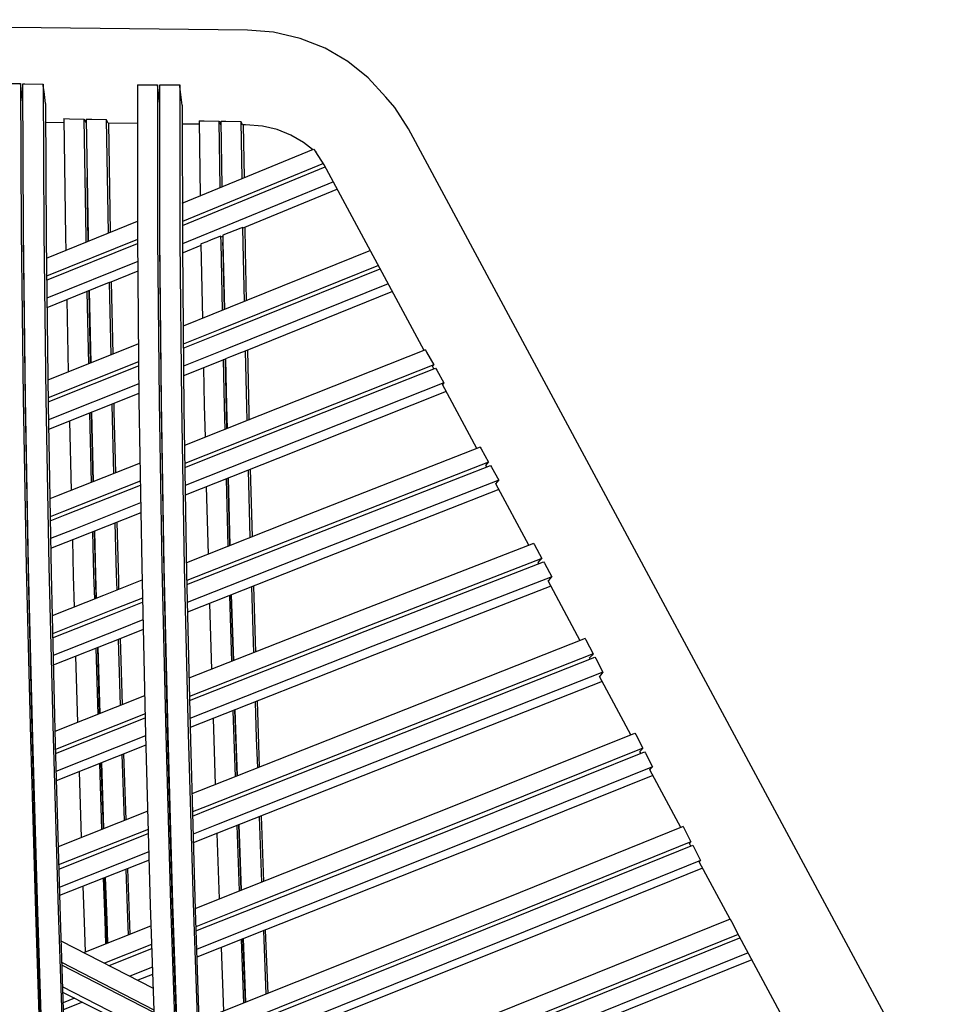
# Model space of a CAD drawing. Units: centimetres. Extents: x -56 to 68, y -38 to 114.
# Drawn here: x -19 to -5, y 100 to 114 of the extents above; entities that cross this region are included whole.
import ezdxf

# ---------------------------------------------------------------- set-up
doc = ezdxf.new("R2010")
doc.units = ezdxf.units.CM
doc.header["$MEASUREMENT"] = 0

msp = doc.modelspace()

# ---------------------------------------------------------------- linework, layer by layer
for points in [[(-5.201, 98.081), (-13.129, 112.826), (-13.331, 113.139), (-13.462, 113.293), (-13.721, 113.578), (-14.021, 113.819), (-14.358, 114.014), (-14.724, 114.159), (-15.116, 114.25), (-15.503, 114.282), (-25.501, 114.393), (-26.511, 114.404), (-27.523, 114.413), (-28.537, 114.42), (-29.551, 114.426), (-30.565, 114.431), (-31.578, 114.434)], [(-19.146, 113.495), (-19.114, 113.494), (-18.846, 113.491)], [(-18.811, 113.22), (-18.83, 113.364), (-18.843, 113.459), (-18.846, 113.491)], [(-18.846, 113.491), (-18.836, 111.317), (-18.807, 108.86), (-18.761, 106.366), (-18.701, 103.838), (-18.627, 101.281), (-18.541, 98.697), (-18.44, 96.069), (-18.364, 93.283), (-18.28, 90.498), (-18.182, 87.681), (-18.069, 84.835), (-17.942, 81.957), (-17.861, 80.278)], [(-18.812, 113.49), (-18.782, 113.49), (-18.513, 113.486)], [(-17.825, 80.297), (-17.906, 81.962), (-18.033, 84.839), (-18.146, 87.686), (-18.245, 90.502), (-18.329, 93.288), (-18.404, 96.067), (-18.506, 98.7), (-18.593, 101.283), (-18.667, 103.839), (-18.727, 106.366), (-18.772, 108.86), (-18.802, 111.316), (-18.812, 113.49)], [(-18.476, 113.201), (-18.499, 113.376), (-18.51, 113.457), (-18.513, 113.486)], [(-18.513, 113.486), (-18.502, 111.304), (-18.473, 108.856), (-18.427, 106.371), (-18.365, 103.851), (-18.291, 101.302), (-18.203, 98.727), (-18.101, 96.108), (-18.023, 93.325), (-17.936, 90.541), (-17.834, 87.725), (-17.718, 84.878), (-17.587, 81.999), (-17.498, 80.201)], [(-17.124, 113.475), (-17.111, 113.475), (-16.828, 113.474)], [(-17.124, 113.475), (-17.122, 111.226), (-17.1, 108.82), (-17.06, 106.374), (-17.004, 103.893), (-16.933, 101.38), (-16.849, 98.84), (-16.748, 96.251), (-16.66, 93.485), (-16.561, 90.706), (-16.446, 87.893), (-16.314, 85.044), (-16.168, 82.161), (-16.044, 79.947)], [(-16.794, 113.195), (-16.824, 113.435), (-16.827, 113.463), (-16.828, 113.474)], [(-16.828, 113.474), (-16.825, 111.204), (-16.803, 108.808), (-16.763, 106.372), (-16.706, 103.899), (-16.634, 101.396), (-16.549, 98.864), (-16.448, 96.288), (-16.356, 93.519), (-16.254, 90.741), (-16.136, 87.929), (-16.001, 85.08), (-15.851, 82.195), (-15.724, 79.957)], [(-16.795, 113.474), (-16.785, 113.474), (-16.499, 113.474)], [(-15.692, 80.048), (-15.815, 82.199), (-15.966, 85.084), (-16.101, 87.933), (-16.219, 90.746), (-16.322, 93.522), (-16.412, 96.286), (-16.515, 98.866), (-16.6, 101.397), (-16.672, 103.9), (-16.729, 106.371), (-16.769, 108.806), (-16.792, 111.201), (-16.795, 113.474)], [(-16.463, 113.175), (-16.496, 113.447), (-16.499, 113.468), (-16.499, 113.474)], [(-16.499, 113.474), (-16.496, 111.178), (-16.473, 108.792), (-16.432, 106.367), (-16.374, 103.905), (-16.301, 101.412), (-16.215, 98.889), (-16.113, 96.322), (-16.018, 93.555), (-15.913, 90.78), (-15.791, 87.968), (-15.653, 85.119), (-15.499, 82.233), (-15.389, 80.342)], [(-18.476, 113.201), (-18.468, 111.202), (-18.44, 108.756), (-18.395, 106.271), (-18.336, 103.752), (-18.262, 101.204), (-18.177, 98.63), (-18.082, 96.035), (-18.008, 93.282), (-17.92, 90.499), (-17.817, 87.685), (-17.699, 84.839), (-17.568, 81.962), (-17.484, 80.303)], [(-16.463, 113.175), (-16.461, 111.079), (-16.439, 108.694), (-16.399, 106.268), (-16.342, 103.807), (-16.271, 101.313), (-16.186, 98.791), (-16.089, 96.244), (-16, 93.506), (-15.894, 90.73), (-15.772, 87.918), (-15.633, 85.069), (-15.478, 82.183), (-15.37, 80.342)], [(-18.207, 112.975), (-18.122, 112.974), (-17.911, 112.97), (-17.902, 112.951), (-17.881, 112.912)], [(-18.207, 112.975), (-18.182, 111.233), (-18.178, 111.035)], [(-17.911, 112.97), (-17.885, 111.227), (-17.884, 111.154)], [(-17.877, 112.97), (-17.793, 112.968), (-17.582, 112.965)], [(-17.877, 112.97), (-17.851, 111.226), (-17.851, 111.167), (-17.864, 112.109)], [(-17.552, 112.908), (-17.573, 112.946), (-17.582, 112.965)], [(-17.582, 112.965), (-17.556, 111.287)], [(-16.214, 112.943), (-16.14, 112.942), (-15.922, 112.939), (-15.914, 112.922), (-15.897, 112.89)], [(-16.214, 112.943), (-16.198, 111.839)], [(-15.922, 112.939), (-15.907, 111.959)], [(-15.889, 112.938), (-15.818, 112.937), (-15.598, 112.934)], [(-15.874, 111.973), (-15.889, 112.938)], [(-18.206, 112.915), (-18.475, 112.919)], [(-17.876, 112.912), (-17.881, 112.912)], [(-17.124, 112.903), (-17.552, 112.908)], [(-17.547, 112.908), (-17.523, 111.3)], [(-16.213, 112.893), (-16.463, 112.896)], [(-15.888, 112.89), (-15.897, 112.89)], [(-15.574, 112.886), (-15.59, 112.918), (-15.598, 112.934)], [(-15.598, 112.934), (-15.585, 112.092)], [(-14.543, 112.521), (-14.673, 112.626), (-14.86, 112.734), (-15.064, 112.814), (-15.281, 112.865), (-15.532, 112.886), (-15.574, 112.886)], [(-15.563, 112.886), (-15.551, 112.106)], [(-16.462, 111.731), (-14.53, 112.527)], [(-14.53, 112.527), (-14.495, 112.488), (-14.493, 112.486)], [(-12.898, 109.558), (-14.369, 112.295), (-14.494, 112.488)], [(-14.382, 112.315), (-16.461, 111.461)], [(-16.461, 111.401), (-14.354, 112.267)], [(-14.234, 112.044), (-16.461, 111.132)], [(-14.176, 111.935), (-15.569, 111.36)], [(-17.843, 80.297), (-17.922, 81.922), (-18.05, 84.798), (-18.164, 87.643), (-18.264, 90.457), (-18.349, 93.242), (-18.421, 95.996), (-18.515, 98.6), (-18.599, 101.182), (-18.671, 103.739), (-18.73, 106.266), (-18.774, 108.759), (-18.801, 111.215), (-18.803, 111.572)], [(-18.465, 110.919), (-17.122, 111.462)], [(-15.569, 111.36), (-15.573, 111.372), (-15.601, 111.361), (-15.863, 111.256)], [(-15.573, 111.372), (-15.569, 111.13), (-15.551, 110.279)], [(-15.54, 111.373), (-15.535, 111.033), (-15.519, 110.292)], [(-15.897, 111.243), (-15.907, 111.238), (-16.035, 111.187), (-16.102, 111.161), (-16.183, 111.128), (-16.188, 111.127)], [(-15.892, 111.227), (-15.897, 111.243)], [(-15.897, 111.243), (-15.895, 111.149), (-15.874, 110.148)], [(-15.863, 111.239), (-15.892, 111.227)], [(-15.863, 111.256), (-15.862, 111.147), (-15.842, 110.161), (-15.86, 111.052), (-15.862, 111.147)], [(-17.122, 111.194), (-18.462, 110.653)], [(-18.461, 110.594), (-17.121, 111.134)], [(-15.704, 79.958), (-15.83, 82.148), (-15.981, 85.032), (-16.116, 87.881), (-16.235, 90.693), (-16.338, 93.47), (-16.425, 96.211), (-16.52, 98.766), (-16.604, 101.297), (-16.674, 103.801), (-16.73, 106.273), (-16.769, 108.709), (-16.791, 111.105)], [(-16.187, 111.105), (-16.448, 110.998), (-16.46, 110.993)], [(-16.188, 111.127), (-16.165, 110.031)], [(-13.69, 111.033), (-16.012, 110.092), (-16.45, 109.917)], [(-18.797, 110.785), (-18.795, 110.785)], [(-17.119, 110.867), (-18.458, 110.328)], [(-13.572, 110.812), (-15.909, 109.866), (-16.448, 109.652)], [(-16.447, 109.593), (-15.886, 109.817), (-13.545, 110.763)], [(-17.117, 110.727), (-17.539, 110.557)], [(-18.792, 110.519), (-18.794, 110.519)], [(-17.744, 110.474), (-18.456, 110.186)], [(-17.54, 110.56), (-17.744, 110.474), (-17.746, 110.473)], [(-17.539, 110.557), (-17.54, 110.56)], [(-17.54, 110.56), (-17.517, 109.491)], [(-17.508, 110.569), (-17.486, 109.504)], [(-13.427, 110.542), (-15.783, 109.592), (-16.445, 109.328)], [(-18.793, 110.46), (-18.791, 110.461)], [(-17.868, 110.424), (-17.846, 109.36)], [(-17.815, 109.372), (-17.836, 110.437), (-17.812, 109.373)], [(-13.365, 110.428), (-15.535, 109.548)], [(-18.788, 110.195), (-18.79, 110.194)], [(-18.163, 110.304), (-18.142, 109.242)], [(-18.787, 110.052), (-18.788, 110.052)], [(-16.778, 109.786), (-16.779, 109.786)], [(-17.108, 109.655), (-18.444, 109.121)], [(-16.776, 109.521), (-16.776, 109.521)], [(-16.776, 109.462), (-16.775, 109.462)], [(-12.879, 109.566), (-15.318, 108.597), (-16.43, 108.156)], [(-15.535, 109.548), (-15.535, 109.549), (-15.628, 109.511), (-15.713, 109.478), (-15.753, 109.462), (-15.825, 109.432)], [(-15.535, 109.549), (-15.517, 108.736), (-15.511, 108.52)], [(-15.503, 109.561), (-15.483, 108.639), (-15.48, 108.532)], [(-12.879, 109.566), (-12.86, 109.533), (-12.756, 109.347), (-12.773, 109.326)], [(-17.105, 109.39), (-18.441, 108.857)], [(-18.44, 108.798), (-17.105, 109.331)], [(-15.866, 109.414), (-16.443, 109.184)], [(-12.756, 109.347), (-15.213, 108.373), (-16.426, 107.892)], [(-15.859, 109.418), (-15.859, 109.418), (-15.866, 109.414)], [(-15.825, 109.431), (-15.859, 109.418)], [(-15.859, 109.418), (-15.845, 108.743), (-15.835, 108.392)], [(-15.804, 108.404), (-15.811, 108.646), (-15.827, 109.43), (-15.811, 108.742), (-15.802, 108.405)], [(-15.825, 109.431), (-15.825, 109.432)], [(-12.753, 109.289), (-12.773, 109.326)], [(-16.773, 109.197), (-16.774, 109.197)], [(-16.425, 107.833), (-15.189, 108.323), (-12.729, 109.299)], [(-16.15, 109.301), (-16.139, 108.749), (-16.127, 108.276)], [(-12.729, 109.299), (-12.71, 109.268), (-12.605, 109.081), (-12.627, 109.054)], [(-17.102, 109.066), (-18.436, 108.534)], [(-16.771, 109.053), (-16.772, 109.053)], [(-12.605, 109.081), (-15.083, 108.099), (-16.42, 107.569)], [(-12.119, 108.111), (-12.627, 109.054)], [(-18.774, 108.99), (-18.777, 108.989)], [(-17.101, 108.922), (-18.433, 108.39)], [(-12.572, 108.953), (-15.053, 107.967), (-16.418, 107.426)], [(-17.502, 108.762), (-17.501, 108.757), (-17.475, 107.742)], [(-17.471, 108.774), (-17.469, 108.659), (-17.445, 107.754)], [(-18.77, 108.726), (-18.774, 108.725)], [(-18.772, 108.666), (-18.769, 108.667)], [(-17.83, 108.631), (-17.804, 107.611)], [(-17.775, 107.623), (-17.8, 108.643)], [(-17.77, 107.625), (-17.797, 108.644)], [(-18.126, 108.513), (-18.101, 107.494)], [(-18.764, 108.404), (-18.768, 108.402)], [(-18.761, 108.259), (-18.764, 108.258), (-18.765, 108.258)], [(-16.756, 108.027), (-16.758, 108.026)], [(-12.069, 108.13), (-14.617, 107.134), (-16.402, 106.429)], [(-12.069, 108.13), (-12.055, 108.105), (-11.947, 107.911)], [(-17.085, 107.896), (-18.318, 107.408), (-18.415, 107.369)], [(-11.947, 107.911), (-14.508, 106.91), (-16.397, 106.164)], [(-16.395, 106.106), (-14.484, 106.861), (-11.92, 107.862)], [(-11.987, 107.864), (-11.968, 107.885), (-11.947, 107.911)], [(-11.974, 107.841), (-11.987, 107.864)], [(-11.92, 107.862), (-11.906, 107.838), (-11.798, 107.643)], [(-16.752, 107.763), (-16.754, 107.762)], [(-15.491, 107.793), (-15.464, 106.799)], [(-15.461, 107.806), (-15.434, 106.811)], [(-17.081, 107.632), (-18.213, 107.184), (-18.41, 107.106)], [(-18.409, 107.047), (-18.189, 107.134), (-17.08, 107.574)], [(-16.753, 107.703), (-16.751, 107.704)], [(-11.798, 107.643), (-14.375, 106.638), (-16.389, 105.842)], [(-15.816, 107.665), (-15.789, 106.671)], [(-15.759, 106.683), (-15.785, 107.677)], [(-15.756, 106.684), (-15.782, 107.678)], [(-11.841, 107.592), (-11.818, 107.619), (-11.798, 107.643)], [(-11.353, 106.685), (-11.841, 107.592)], [(-16.746, 107.44), (-16.749, 107.439)], [(-11.794, 107.506), (-14.346, 106.507), (-16.386, 105.701)], [(-16.108, 107.549), (-16.082, 106.555)], [(-17.076, 107.31), (-18.084, 106.91), (-18.405, 106.783)], [(-16.744, 107.297), (-16.747, 107.296)], [(-18.743, 107.24), (-18.747, 107.239)], [(-17.073, 107.166), (-18.067, 106.772), (-18.402, 106.64)], [(-17.455, 107.015), (-17.435, 106.261), (-17.428, 106.023)], [(-17.426, 107.026), (-17.404, 106.164), (-17.4, 106.034)], [(-18.738, 106.977), (-18.743, 106.975)], [(-18.742, 106.916), (-18.737, 106.918)], [(-17.785, 106.884), (-17.769, 106.249), (-17.758, 105.893)], [(-17.73, 105.904), (-17.738, 106.152), (-17.756, 106.895)], [(-17.724, 105.906), (-17.735, 106.25), (-17.751, 106.897)], [(-18.082, 106.766), (-18.069, 106.237), (-18.055, 105.775)], [(-11.283, 106.713), (-13.904, 105.693), (-16.364, 104.724)], [(-11.283, 106.713), (-11.272, 106.692), (-11.163, 106.492)], [(-18.732, 106.654), (-18.737, 106.652)], [(-18.73, 106.511), (-18.734, 106.509)], [(-11.163, 106.492), (-13.792, 105.47), (-16.357, 104.458)], [(-16.356, 104.399), (-13.766, 105.421), (-11.136, 106.443)], [(-11.216, 106.43), (-11.18, 106.471), (-11.163, 106.492)], [(-11.208, 106.415), (-11.216, 106.43)], [(-11.136, 106.443), (-11.125, 106.423), (-11.016, 106.222), (-11.033, 106.202), (-11.07, 106.159)], [(-16.727, 106.3), (-16.73, 106.299)], [(-17.056, 106.17), (-17.624, 105.946), (-18.381, 105.646)], [(-11.016, 106.222), (-13.654, 105.198), (-16.35, 104.134)], [(-10.597, 105.279), (-11.07, 106.159)], [(-16.721, 106.036), (-16.725, 106.035)], [(-16.723, 105.976), (-16.72, 105.977)], [(-11.028, 106.082), (-13.627, 105.069), (-16.347, 103.997)], [(-15.443, 106.074), (-15.411, 105.099)], [(-15.413, 106.085), (-15.382, 105.11)], [(-17.05, 105.906), (-17.516, 105.722), (-18.374, 105.382)], [(-18.373, 105.323), (-17.492, 105.672), (-17.048, 105.847)], [(-16.061, 105.829), (-16.031, 104.855)], [(-15.768, 105.945), (-15.737, 104.97)], [(-15.708, 104.982), (-15.739, 105.957)], [(-15.704, 104.984), (-15.735, 105.958)], [(-16.714, 105.713), (-16.717, 105.712)], [(-17.043, 105.584), (-17.384, 105.448), (-18.367, 105.058)], [(-16.71, 105.573), (-16.714, 105.571)], [(-18.707, 105.517), (-18.713, 105.514)], [(-17.039, 105.443), (-17.368, 105.313), (-18.363, 104.919)], [(-18.7, 105.252), (-18.707, 105.25)], [(-17.405, 105.298), (-17.375, 104.324)], [(-17.378, 105.309), (-17.348, 104.334)], [(-10.523, 105.309), (-13.174, 104.263), (-16.21, 103.065), (-16.32, 103.022)], [(-10.523, 105.309), (-10.513, 105.289), (-10.405, 105.086), (-10.422, 105.067), (-10.46, 105.024)], [(-18.705, 105.191), (-18.699, 105.193)], [(-17.736, 105.167), (-17.707, 104.192)], [(-17.68, 104.203), (-17.709, 105.178)], [(-17.673, 104.205), (-17.702, 105.181)], [(-18.034, 105.049), (-18.005, 104.074)], [(-10.405, 105.086), (-13.058, 104.04), (-16.097, 102.839), (-16.312, 102.754)], [(-16.311, 102.694), (-16.072, 102.788), (-13.031, 103.99), (-10.379, 105.036)], [(-10.451, 105.008), (-10.46, 105.024)], [(-10.379, 105.036), (-10.368, 105.017), (-10.261, 104.814), (-10.278, 104.795), (-10.314, 104.753)], [(-18.693, 104.929), (-18.699, 104.926)], [(-10.261, 104.814), (-12.915, 103.767), (-15.958, 102.562), (-16.303, 102.425)], [(-18.689, 104.789), (-18.696, 104.787)], [(-10.273, 104.677), (-12.891, 103.644), (-15.945, 102.439), (-16.299, 102.299)], [(-9.851, 103.892), (-10.314, 104.753)], [(-16.688, 104.596), (-16.692, 104.594)], [(-17.017, 104.465), (-18.34, 103.941)], [(-15.388, 104.375), (-15.371, 103.842), (-15.354, 103.403)], [(-15.359, 104.386), (-15.339, 103.746), (-15.327, 103.414)], [(-16.682, 104.33), (-16.686, 104.329)], [(-16.685, 104.27), (-16.68, 104.272)], [(-15.715, 104.246), (-15.701, 103.827), (-15.682, 103.274)], [(-15.654, 103.285), (-15.67, 103.73), (-15.686, 104.258)], [(-15.648, 103.287), (-15.667, 103.828), (-15.681, 104.26)], [(-17.011, 104.2), (-18.333, 103.675)], [(-18.332, 103.616), (-17.01, 104.141)], [(-16.009, 104.13), (-15.999, 103.812), (-15.976, 103.158)], [(-16.674, 104.007), (-16.678, 104.005), (-16.679, 104.005)], [(-18.666, 103.811), (-18.673, 103.809)], [(-17.004, 103.876), (-18.324, 103.351)], [(-16.671, 103.869), (-16.676, 103.867)], [(-16.272, 101.332), (-15.494, 101.639), (-12.434, 102.855), (-9.79, 103.916)], [(-9.79, 103.916), (-9.779, 103.894), (-9.674, 103.692)], [(-17, 103.738), (-18.32, 103.215)], [(-9.674, 103.692), (-12.313, 102.631), (-15.377, 101.412), (-16.262, 101.06)], [(-9.718, 103.644), (-9.693, 103.671), (-9.674, 103.692)], [(-18.658, 103.546), (-18.666, 103.543)], [(-17.352, 103.599), (-17.318, 102.627)], [(-17.326, 103.609), (-17.293, 102.637)], [(-16.26, 100.999), (-15.351, 101.36), (-12.286, 102.581), (-9.648, 103.642)], [(-9.705, 103.619), (-9.718, 103.644)], [(-9.648, 103.642), (-9.636, 103.62), (-9.532, 103.418)], [(-18.664, 103.484), (-18.656, 103.487)], [(-17.684, 103.467), (-17.651, 102.496)], [(-17.625, 102.506), (-17.657, 103.478)], [(-17.617, 102.509), (-17.65, 103.481)], [(-9.532, 103.418), (-12.166, 102.357), (-15.234, 101.132), (-16.251, 100.726)], [(-9.572, 103.373), (-9.551, 103.397), (-9.532, 103.418)], [(-9.115, 102.523), (-9.572, 103.373)], [(-18.649, 103.222), (-18.657, 103.218)], [(-17.982, 103.349), (-17.95, 102.378)], [(-9.528, 103.291), (-12.142, 102.242), (-15.22, 101.021), (-16.247, 100.615)], [(-18.645, 103.086), (-18.653, 103.083)], [(-16.643, 102.894), (-16.649, 102.892)], [(-16.972, 102.764), (-18.292, 102.242)], [(-15.328, 102.683), (-15.293, 101.719)], [(-15.301, 102.693), (-15.266, 101.73)], [(-16.965, 102.495), (-18.284, 101.973)], [(-16.635, 102.626), (-16.641, 102.623)], [(-16.64, 102.563), (-16.634, 102.566)], [(-9.079, 102.537), (-11.687, 101.485), (-14.775, 100.249), (-16.066, 99.733)], [(-15.656, 102.553), (-15.622, 101.589)], [(-15.595, 101.6), (-15.628, 102.564)], [(-15.588, 101.602), (-15.622, 102.567)], [(-9.079, 102.537), (-9.066, 102.51), (-8.964, 102.313)], [(-18.283, 101.912), (-16.963, 102.435)], [(-15.951, 102.437), (-15.917, 101.472)], [(-16.626, 102.297), (-16.632, 102.295)], [(-8.964, 102.313), (-11.562, 101.262), (-14.655, 100.021), (-15.765, 99.576)], [(-15.699, 99.541), (-14.628, 99.97), (-11.535, 101.212), (-8.938, 102.262)], [(-8.988, 102.287), (-8.988, 102.287), (-8.964, 102.313)], [(-8.968, 102.25), (-8.988, 102.287)], [(-8.938, 102.262), (-8.924, 102.234), (-8.824, 102.038)], [(-18.617, 102.114), (-18.625, 102.111)], [(-16.956, 102.166), (-18.275, 101.642)], [(-16.622, 102.172), (-16.628, 102.169)], [(-16.952, 102.042), (-18.271, 101.521)], [(-17.293, 101.907), (-17.268, 101.187), (-17.259, 100.941)], [(-17.268, 101.917), (-17.24, 101.091), (-17.234, 100.95)], [(-8.824, 102.038), (-11.41, 100.989), (-14.508, 99.743), (-15.4, 99.383)], [(-8.793, 101.924), (-11.384, 100.878), (-14.491, 99.636), (-15.281, 99.32)], [(-8.843, 102.017), (-8.824, 102.038)], [(-8.388, 101.171), (-8.843, 102.017)], [(-18.609, 101.844), (-18.618, 101.84)], [(-18.616, 101.78), (-18.607, 101.783)], [(-17.626, 101.776), (-17.605, 101.157), (-17.592, 100.809)], [(-17.568, 100.818), (-17.577, 101.061), (-17.601, 101.786)], [(-17.558, 100.822), (-17.57, 101.16), (-17.592, 101.789)], [(-17.926, 101.658), (-17.908, 101.129), (-17.892, 100.69)], [(-18.599, 101.513), (-18.608, 101.51)], [(-18.596, 101.393), (-18.605, 101.39)], [(-16.601, 101.201), (-16.594, 101.204)], [(-17.913, 100.682), (-16.923, 101.074)], [(-8.384, 101.172), (-10.93, 100.146), (-14.049, 98.886), (-14.28, 98.793)], [(-8.384, 101.172), (-8.367, 101.138), (-8.29, 100.988), (-8.268, 100.948)], [(-18.594, 101.032), (-18.584, 101.027)], [(-16.584, 100.932), (-16.592, 100.929)], [(-15.266, 101.003), (-15.228, 100.067)], [(-15.239, 101.013), (-15.203, 100.078)], [(-8.269, 100.948), (-10.801, 99.925), (-13.926, 98.66), (-13.984, 98.636)], [(-13.917, 98.601), (-13.898, 98.609), (-10.772, 99.875), (-8.242, 100.899)], [(-7.207, 93.322), (-6.357, 95.879), (-6.284, 96.149), (-6.244, 96.403), (-6.233, 96.656), (-6.251, 96.906), (-6.296, 97.149), (-6.37, 97.383), (-6.479, 97.621), (-8.29, 100.988)], [(-18.251, 100.855), (-16.893, 100.158)], [(-16.914, 100.801), (-17.608, 100.525)], [(-16.59, 100.868), (-16.582, 100.871)], [(-15.89, 100.756), (-15.854, 99.817)], [(-15.594, 100.873), (-15.558, 99.936)], [(-15.532, 99.946), (-15.568, 100.883)], [(-15.524, 99.949), (-15.561, 100.886)], [(-18.584, 100.714), (-18.574, 100.709)], [(-18.572, 100.668), (-18.582, 100.673)], [(-17.54, 100.49), (-16.912, 100.74)], [(-16.573, 100.598), (-16.58, 100.595)], [(-8.122, 100.676), (-10.644, 99.654), (-13.621, 98.445)], [(-18.24, 100.537), (-16.882, 99.838)], [(-16.881, 99.797), (-18.239, 100.496)], [(-16.903, 100.467), (-17.236, 100.334)], [(-16.569, 100.488), (-16.577, 100.485)], [(-8.067, 100.574), (-10.615, 99.546), (-13.5, 98.381)], [(-18.562, 100.35), (-18.572, 100.356)], [(-16.9, 100.357), (-17.116, 100.272)], [(-18.569, 100.274), (-18.559, 100.269)], [(-16.87, 99.477), (-18.228, 100.178)], [(-18.555, 100.149), (-18.565, 100.145)], [(-18.563, 100.083), (-18.553, 100.087)], [(-18.226, 100.099), (-16.868, 99.407)], [(-18.05, 100.01), (-18.22, 99.942)], [(-17.933, 99.949), (-18.217, 99.837)], [(-16.56, 99.987), (-16.552, 99.983)]]:
    msp.add_lwpolyline(points)

doc.saveas('drawing.dxf')
